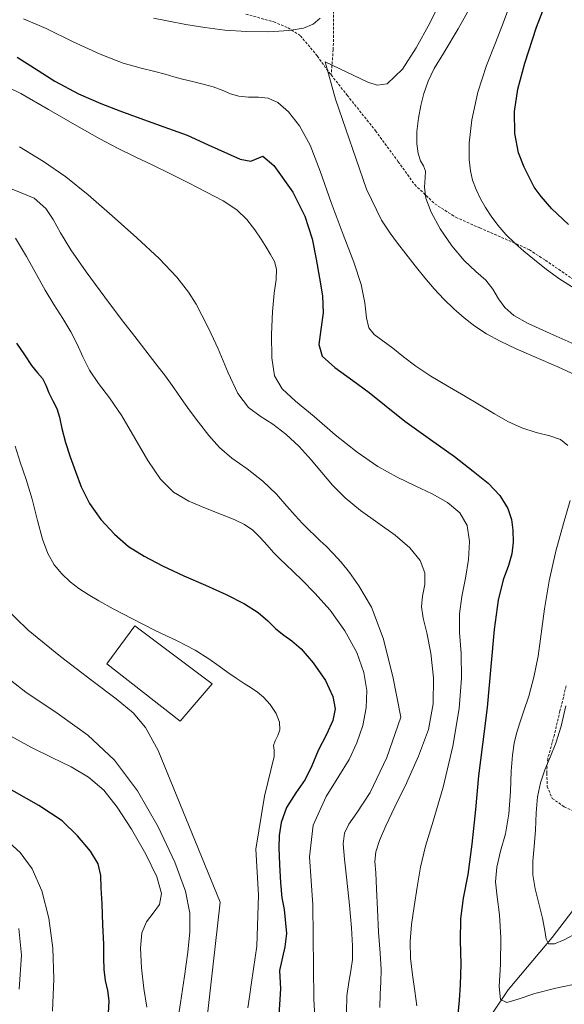
# Model space of a CAD drawing. Units: metres. Extents: x 628428 to 631896, y 4701856 to 4704233.
# Drawn here: x 629058 to 629264, y 4702517 to 4702890 of the extents above; entities that cross this region are included whole.
import ezdxf

# ---------------------------------------------------------------- set-up
doc = ezdxf.new("R2010")
doc.units = ezdxf.units.M
doc.header["$MEASUREMENT"] = 0
doc.linetypes.add('TRAZOSX2', pattern=[1.5, 1, -0.5])
for name, color, linetype, lineweight in [('Corriente natural lineal', 142, 'Continuous', 13), ('Curva de nivel maestra', 36, 'Continuous', 30), ('Curva de nivel normal', 36, 'Continuous', 0), ('Edificación', 1, 'Continuous', 13), ('Edificación Cxs', 1, 'Continuous', 13), ('Senda', 19, 'TRAZOSX2', 0)]:
    doc.layers.add(name, color=color, linetype=linetype, lineweight=lineweight)

# ---------------------------------------------------------------- blocks, each defined once
blk = doc.blocks.new('*U166')
at = {"layer": 'Curva de nivel normal', "color": 36, "linetype": 'Continuous', "lineweight": 0}
blk.add_polyline3d([(629117.09, 4702507.61, 540), (629118.65, 4702517.54, 540), (629120.1, 4702527.59, 540), (629121.38, 4702536.71, 540), (629122.18, 4702544.4, 540), (629122.13, 4702551.49, 540), (629120.53, 4702559.75, 540), (629116.52, 4702570.7, 540), (629110.16, 4702584.12, 540), (629102.4, 4702597.74, 540), (629093.72, 4702609.37, 540), (629083.61, 4702618.79, 540), (629071.96, 4702627.1, 540), (629060.11, 4702635.12, 540), (629049.65, 4702643.1, 540)], dxfattribs=at)
blk = doc.blocks.new('*U169')
at = {"layer": 'Curva de nivel normal', "color": 36, "linetype": 'Continuous', "lineweight": 0}
blk.add_polyline3d([(629057.61, 4702522.73, 560), (629058.46, 4702535.51, 560), (629057.56, 4702545.59, 560)], dxfattribs=at)
blk = doc.blocks.new('*U174')
at = {"layer": 'Curva de nivel normal', "color": 36, "linetype": 'Continuous', "lineweight": 0}
blk.add_polyline3d([(629194.06, 4702515.74, 510), (629194.16, 4702520.96, 510), (629194.39, 4702525.33, 510), (629194.45, 4702530.07, 510), (629194.11, 4702536.34, 510), (629193.55, 4702544.27, 510), (629193.11, 4702552.83, 510), (629192.81, 4702560.63, 510), (629192.44, 4702566.68, 510), (629192.17, 4702571, 510), (629192.52, 4702574.65, 510), (629193.86, 4702578.92, 510), (629196.28, 4702584.51, 510), (629199.71, 4702591.73, 510), (629204.05, 4702600.67, 510), (629208.68, 4702610.8, 510), (629212.35, 4702620.97, 510), (629214.18, 4702630.72, 510), (629214.28, 4702640.47, 510), (629213.3, 4702649.87, 510), (629211.83, 4702657.56, 510), (629210.45, 4702663.09, 510), (629209.81, 4702667.36, 510), (629210.2, 4702671.46, 510), (629211.03, 4702675.77, 510), (629211.04, 4702680.21, 510), (629209.22, 4702684.88, 510), (629205.33, 4702689.75, 510), (629199.79, 4702694.5, 510), (629193.3, 4702699.14, 510), (629186.74, 4702703.81, 510), (629180.89, 4702708.58, 510), (629176.09, 4702713.44, 510), (629172.08, 4702718.26, 510), (629168.1, 4702723.07, 510), (629163.52, 4702728.04, 510), (629158.47, 4702732.77, 510), (629153.49, 4702736.54, 510), (629148.74, 4702739.5, 510), (629144.31, 4702742.86, 510), (629140.36, 4702748.14, 510), (629136.61, 4702755.99, 510), (629132.82, 4702765, 510), (629129.4, 4702772.59, 510), (629126.72, 4702777.82, 510), (629124.5, 4702781.91, 510), (629121.72, 4702786.42, 510), (629117.24, 4702792.16, 510), (629110.6, 4702799.16, 510), (629102.17, 4702807.07, 510), (629092.81, 4702815.4, 510), (629083.68, 4702823.28, 510), (629075.32, 4702830.06, 510), (629066.88, 4702835.96, 510), (629057.76, 4702841.49, 510)], dxfattribs=at)
blk = doc.blocks.new('*U176')
at = {"layer": 'Curva de nivel normal', "color": 36, "linetype": 'Continuous', "lineweight": 0}
blk.add_polyline3d([(629056.31, 4702806.91, 520), (629060.45, 4702800, 520), (629064.14, 4702793.13, 520), (629067.41, 4702787.2, 520), (629070.74, 4702781.77, 520), (629074.17, 4702776.44, 520), (629077.16, 4702771.44, 520), (629079.51, 4702766.8, 520), (629081.66, 4702762.03, 520), (629084.26, 4702756.99, 520), (629087.64, 4702751.92, 520), (629091.76, 4702746.43, 520), (629096.43, 4702739.6, 520), (629101.37, 4702731.24, 520), (629106.28, 4702722.7, 520), (629111.03, 4702715.7, 520), (629116, 4702710.8, 520), (629121.77, 4702707.38, 520), (629128.12, 4702704.66, 520), (629134.08, 4702702.35, 520), (629138.98, 4702700.39, 520), (629142.86, 4702698.56, 520), (629146.03, 4702696.39, 520), (629148.79, 4702693.66, 520), (629151.35, 4702690.68, 520), (629153.84, 4702687.89, 520), (629156.23, 4702685.51, 520), (629158.56, 4702683.31, 520), (629161.21, 4702680.76, 520), (629164.75, 4702677.32, 520), (629169.49, 4702672.52, 520), (629175.17, 4702666.06, 520), (629180.83, 4702658.24, 520), (629185.32, 4702650.07, 520), (629188.01, 4702642.49, 520), (629189.04, 4702635.68, 520), (629188.83, 4702629.12, 520), (629187.56, 4702622.44, 520), (629185.37, 4702615.85, 520), (629182.35, 4702609.62, 520), (629178.48, 4702603.26, 520), (629173.74, 4702595.65, 520), (629168.86, 4702584.7, 520), (629167.37, 4702572.8, 520), (629168.69, 4702554.61, 520), (629169.07, 4702519.04, 520), (629169.51, 4702509.79, 520)], dxfattribs=at)
blk = doc.blocks.new('*U185')
at = {"layer": 'Curva de nivel normal', "color": 36, "linetype": 'Continuous', "lineweight": 0}
blk.add_polyline3d([(629144.09, 4702515.6, 530), (629144.76, 4702519.8, 530), (629145.39, 4702524.37, 530), (629146.23, 4702530.33, 530), (629147.54, 4702538.9, 530), (629148.17, 4702558.23, 530), (629147.12, 4702575.68, 530), (629150.41, 4702595.68, 530), (629154.04, 4702610.78, 530), (629154.02, 4702613.16, 530), (629153.83, 4702614.86, 530), (629154.38, 4702616.69, 530), (629155.38, 4702618.65, 530), (629156.18, 4702620.88, 530), (629156.12, 4702623.68, 530), (629154.81, 4702627.04, 530), (629152.54, 4702630.43, 530), (629150.05, 4702633.15, 530), (629147.72, 4702635.07, 530), (629145.35, 4702636.66, 530), (629142.66, 4702638.42, 530), (629139.63, 4702640.41, 530), (629136.51, 4702642.51, 530), (629133.26, 4702644.9, 530), (629129.38, 4702647.75, 530), (629124.2, 4702650.94, 530), (629117.38, 4702654.45, 530), (629109.12, 4702658.48, 530), (629100.53, 4702662.8, 530), (629093.21, 4702666.65, 530), (629087.81, 4702669.61, 530), (629083.7, 4702672.01, 530), (629080.18, 4702674.36, 530), (629076.94, 4702676.9, 530), (629073.82, 4702679.83, 530), (629070.92, 4702683.3, 530), (629068.47, 4702687.52, 530), (629066.43, 4702693, 530), (629064.53, 4702700.06, 530), (629062.52, 4702708.07, 530), (629060.3, 4702715.63, 530), (629058.06, 4702722.13, 530), (629056.12, 4702728.22, 530)], dxfattribs=at)
blk = doc.blocks.new('*U189')
at = {"layer": 'Curva de nivel normal', "color": 36, "linetype": 'Continuous', "lineweight": 0}
for points in [[(629268.84, 4702544.11, 490), (629263.75, 4702541.4, 490), (629260, 4702539.84, 490), (629257.82, 4702539.86, 490), (629256.87, 4702541.54, 490), (629256.38, 4702544.86, 490), (629255.56, 4702549.6, 490), (629254.19, 4702555.13, 490), (629252.75, 4702560.66, 490), (629251.91, 4702565.94, 490), (629251.9, 4702571.14, 490), (629252.37, 4702576.69, 490), (629252.82, 4702582.91, 490), (629253.15, 4702589.41, 490), (629253.67, 4702595.46, 490), (629254.71, 4702600.79, 490), (629256.37, 4702605.63, 490), (629258.41, 4702610.43, 490), (629260.54, 4702615.78, 490), (629262.61, 4702622.26, 490), (629264.34, 4702629.94, 490)], [(629268.17, 4702755.09, 490), (629261.3, 4702758.18, 490), (629253.12, 4702761.72, 490), (629245.61, 4702765.03, 490), (629239.51, 4702767.93, 490), (629234.36, 4702770.68, 490), (629229.87, 4702773.55, 490), (629225.88, 4702776.71, 490), (629222.03, 4702780.18, 490), (629218.22, 4702783.87, 490), (629214.6, 4702787.77, 490), (629211.05, 4702791.94, 490), (629207.41, 4702796.41, 490), (629203.85, 4702800.95, 490), (629200.7, 4702805.07, 490), (629197.88, 4702808.77, 490), (629194.58, 4702813.76, 490), (629188.92, 4702825.42, 490), (629177.23, 4702859.45, 490), (629173.37, 4702873.66, 490), (629189.47, 4702865.89, 490), (629193.04, 4702864.79, 490), (629196.79, 4702865.29, 490), (629202.56, 4702870.88, 490), (629207.8, 4702878.92, 490), (629212.96, 4702888.33, 490), (629217.97, 4702898.56, 490)], [(629171.41, 4702890.11, 490), (629168.8, 4702887.92, 490), (629165.1, 4702886.41, 490), (629159.59, 4702885.47, 490), (629152.1, 4702885.03, 490), (629143.65, 4702885.08, 490), (629135.46, 4702885.64, 490), (629127.82, 4702886.6, 490), (629120.64, 4702887.78, 490), (629114.24, 4702889.05, 490), (629108.42, 4702890.16, 490)]]:
    blk.add_polyline3d(points, dxfattribs=at)
blk = doc.blocks.new('*U191')
at = {"layer": 'Curva de nivel normal', "color": 36, "linetype": 'Continuous', "lineweight": 0}
blk.add_polyline3d([(629267.44, 4702787.98, 480), (629262.13, 4702791.4, 480), (629257.06, 4702795.06, 480), (629252.43, 4702798.71, 480), (629248.47, 4702801.99, 480), (629245.01, 4702805.05, 480), (629241.71, 4702808.33, 480), (629238.63, 4702811.85, 480), (629236.05, 4702815.28, 480), (629233.94, 4702818.55, 480), (629232.06, 4702821.83, 480), (629230.39, 4702825.28, 480), (629229.08, 4702828.82, 480), (629228.24, 4702832.44, 480), (629227.79, 4702836.7, 480), (629227.81, 4702842.86, 480), (629228.76, 4702851.73, 480), (629231.06, 4702862.22, 480), (629234.34, 4702872.2, 480), (629237.7, 4702880.78, 480), (629240.73, 4702888.62, 480), (629243.71, 4702896.46, 480)], dxfattribs=at)
blk = doc.blocks.new('*U192')
at = {"layer": 'Curva de nivel normal', "color": 36, "linetype": 'Continuous', "lineweight": 0}
blk.add_polyline3d([(629128.03, 4702506.44, 535), (629133.66, 4702555.58, 535), (629110.18, 4702613.01, 535), (629105.45, 4702621.7, 535), (629100.78, 4702627.29, 535), (629094.35, 4702632.6, 535), (629085.05, 4702639.52, 535), (629073.21, 4702648.54, 535), (629061.08, 4702658.6, 535), (629051.67, 4702667.61, 535)], dxfattribs=at)
blk = doc.blocks.new('*U199')
at = {"layer": 'Curva de nivel normal', "color": 36, "linetype": 'Continuous', "lineweight": 0}
blk.add_polyline3d([(629181.4, 4702513.79, 515), (629181.59, 4702520.21, 515), (629182.23, 4702525.33, 515), (629183.1, 4702529.6, 515), (629183.67, 4702533.86, 515), (629183.68, 4702539.03, 515), (629183.24, 4702545.84, 515), (629182.48, 4702554.52, 515), (629181.53, 4702563.88, 515), (629180.6, 4702571.9, 515), (629180.15, 4702577.64, 515), (629180.66, 4702581.71, 515), (629182.34, 4702585.18, 515), (629185.32, 4702589.47, 515), (629190.37, 4702597.15, 515), (629196.71, 4702610.35, 515), (629201.95, 4702625.68, 515), (629198.9, 4702641.01, 515), (629195.26, 4702655.5, 515), (629190.86, 4702667.29, 515), (629186.09, 4702675.27, 515), (629182.52, 4702680.34, 515), (629179.4, 4702684.28, 515), (629176.42, 4702687.59, 515), (629173.72, 4702690.29, 515), (629171.44, 4702692.41, 515), (629169.41, 4702694.32, 515), (629167.27, 4702696.45, 515), (629164.79, 4702698.95, 515), (629161.99, 4702701.89, 515), (629158.81, 4702705.52, 515), (629154.9, 4702710.01, 515), (629149.81, 4702714.94, 515), (629143.81, 4702719.57, 515), (629138.09, 4702723.62, 515), (629133.4, 4702727.62, 515), (629129.33, 4702732.23, 515), (629125.44, 4702737.26, 515), (629121.9, 4702741.97, 515), (629118.89, 4702746.16, 515), (629116.07, 4702750.25, 515), (629112.97, 4702754.63, 515), (629109.36, 4702759.4, 515), (629101.33, 4702769.65, 515), (629096.37, 4702776.12, 515), (629089.98, 4702784.63, 515), (629083.01, 4702794.12, 515), (629077.23, 4702802.51, 515), (629073.28, 4702808.95, 515), (629070.53, 4702813.93, 515), (629067.78, 4702818.16, 515), (629063.26, 4702822, 515), (629054.94, 4702825.45, 515)], dxfattribs=at)
blk = doc.blocks.new('*U201')
at = {"layer": 'Curva de nivel normal', "color": 36, "linetype": 'Continuous', "lineweight": 0}
blk.add_polyline3d([(629070.24, 4702514.29, 555), (629070.78, 4702526.6, 555), (629070.38, 4702538.24, 555), (629068.89, 4702549.5, 555), (629066.26, 4702559.85, 555), (629062.58, 4702568.19, 555), (629057.97, 4702574.43, 555), (629052.77, 4702579.25, 555)], dxfattribs=at)
blk = doc.blocks.new('*U202')
at = {"layer": 'Curva de nivel normal', "color": 36, "linetype": 'Continuous', "lineweight": 0}
blk.add_polyline3d([(629231.17, 4702899.74, 485), (629223.62, 4702886.19, 485), (629218.15, 4702877.07, 485), (629214.58, 4702871.07, 485), (629212.24, 4702866.28, 485), (629210.65, 4702861.71, 485), (629209.48, 4702857.13, 485), (629208.57, 4702852.33, 485), (629208, 4702847.31, 485), (629207.96, 4702842.65, 485), (629208.47, 4702838.92, 485), (629209.41, 4702836.23, 485), (629210.52, 4702834.26, 485), (629211.22, 4702832.3, 485), (629211.16, 4702829.68, 485), (629210.84, 4702826.25, 485), (629211.37, 4702822.03, 485), (629213.42, 4702816.76, 485), (629216.88, 4702810.46, 485), (629221.22, 4702803.96, 485), (629225.9, 4702798.43, 485), (629230.37, 4702794.3, 485), (629234.05, 4702791, 485), (629236.74, 4702787.63, 485), (629238.87, 4702784, 485), (629241.23, 4702780.62, 485), (629244.65, 4702777.68, 485), (629250.13, 4702774.61, 485), (629258.43, 4702770.8, 485), (629268.57, 4702766.25, 485)], dxfattribs=at)
blk = doc.blocks.new('*U207')
at = {"layer": 'Curva de nivel normal', "color": 36, "linetype": 'Continuous', "lineweight": 0}
blk.add_polyline3d([(629054.46, 4702618.44, 545), (629062.35, 4702614.09, 545), (629069.99, 4702610.34, 545), (629077.24, 4702606.86, 545), (629083.9, 4702602.88, 545), (629089.61, 4702597.94, 545), (629094.72, 4702591.56, 545), (629100.06, 4702583.25, 545), (629105.51, 4702573.75, 545), (629109.72, 4702565.14, 545), (629111.42, 4702558.88, 545), (629110.64, 4702554.67, 545), (629108.34, 4702551.42, 545), (629105.77, 4702548.16, 545), (629104.02, 4702544.05, 545), (629103.46, 4702538.22, 545), (629103.85, 4702530.73, 545), (629104.74, 4702522.87, 545), (629105.87, 4702515.82, 545)], dxfattribs=at)
blk = doc.blocks.new('*U217')
at = {"layer": 'Curva de nivel normal', "color": 36, "linetype": 'Continuous', "lineweight": 0}
for points in [[(629059.3, 4702889.94, 495), (629067.9, 4702886.24, 495), (629078.02, 4702881.21, 495), (629088.26, 4702876.5, 495), (629096.98, 4702873.19, 495), (629103.78, 4702871.19, 495), (629108.9, 4702869.94, 495), (629112.78, 4702868.92, 495), (629116.08, 4702867.94, 495), (629119.45, 4702867.02, 495), (629123.19, 4702866.14, 495), (629127.15, 4702865.22, 495), (629130.96, 4702864.17, 495), (629134.36, 4702862.92, 495), (629137.49, 4702861.58, 495), (629140.71, 4702860.59, 495), (629144.29, 4702860.24, 495), (629148.1, 4702860.27, 495), (629151.77, 4702859.88, 495), (629155.44, 4702858.2, 495), (629159.47, 4702854.76, 495), (629163.67, 4702849.47, 495), (629167.62, 4702842.08, 495), (629171.45, 4702832.29, 495), (629175.66, 4702820.45, 495), (629180.18, 4702808.29, 495), (629184.21, 4702797.83, 495), (629187.01, 4702789.43, 495), (629188.39, 4702782.41, 495), (629188.95, 4702776.8, 495), (629189.85, 4702772.98, 495), (629191.91, 4702770.43, 495), (629195.1, 4702768.05, 495), (629198.89, 4702765.24, 495), (629203, 4702761.99, 495), (629207.68, 4702758.42, 495), (629213.26, 4702754.67, 495), (629219.46, 4702750.99, 495), (629225.72, 4702747.42, 495), (629231.75, 4702743.82, 495), (629237.34, 4702740.37, 495), (629242.47, 4702737.46, 495), (629247.65, 4702735.16, 495), (629253.13, 4702733.4, 495), (629258.29, 4702732.08, 495), (629262.33, 4702730.69, 495), (629265.04, 4702728.46, 495)], [(629265.97, 4702707.56, 495), (629263.47, 4702698.89, 495), (629260.55, 4702688.4, 495), (629258.03, 4702677.24, 495), (629256.23, 4702666.66, 495), (629254.98, 4702657.16, 495), (629253.83, 4702648.66, 495), (629252.29, 4702640.79, 495), (629250.29, 4702633.57, 495), (629248.3, 4702627.6, 495), (629246.76, 4702623.08, 495), (629245.69, 4702619.44, 495), (629244.85, 4702615.77, 495), (629244.15, 4702611.24, 495), (629243.73, 4702605.21, 495), (629243.45, 4702597.48, 495), (629242.83, 4702589.06, 495), (629241.49, 4702581.42, 495), (629239.69, 4702574.87, 495), (629238.22, 4702568.9, 495), (629237.8, 4702563.3, 495), (629238.36, 4702557.63, 495), (629239.28, 4702550.81, 495), (629239.8, 4702542.04, 495), (629239.6, 4702532.16, 495), (629239.19, 4702523.64, 495), (629239.68, 4702518.71, 495), (629241.98, 4702517.6, 495), (629246.35, 4702518.91, 495), (629252.6, 4702521.01, 495), (629260.54, 4702522.99, 495), (629270.29, 4702525.08, 495)]]:
    blk.add_polyline3d(points, dxfattribs=at)
blk = doc.blocks.new('*U218')
at = {"layer": 'Curva de nivel normal', "color": 36, "linetype": 'Continuous', "lineweight": 0}
blk.add_polyline3d([(629208.02, 4702516.34, 505), (629207.23, 4702521.93, 505), (629206.3, 4702528.04, 505), (629205.59, 4702534.35, 505), (629205.44, 4702540.71, 505), (629205.97, 4702547.17, 505), (629206.96, 4702553.94, 505), (629208.07, 4702561.25, 505), (629209.36, 4702568.89, 505), (629211.29, 4702576.75, 505), (629214.21, 4702586.23, 505), (629217.93, 4702599.18, 505), (629221.56, 4702614.61, 505), (629224.01, 4702628.95, 505), (629224.9, 4702640.41, 505), (629224.7, 4702649.73, 505), (629224.18, 4702657.7, 505), (629224.14, 4702664.68, 505), (629224.98, 4702671.29, 505), (629226.36, 4702678.17, 505), (629227.56, 4702685.32, 505), (629227.96, 4702692.15, 505), (629227.02, 4702698.1, 505), (629224.23, 4702702.98, 505), (629219.59, 4702706.92, 505), (629213.74, 4702710.18, 505), (629207.36, 4702713.19, 505), (629200.58, 4702716.46, 505), (629193.3, 4702720.54, 505), (629185.44, 4702725.89, 505), (629177.18, 4702732.5, 505), (629169.12, 4702739.38, 505), (629162.15, 4702745.24, 505), (629157.09, 4702749.91, 505), (629154.21, 4702754.78, 505), (629153.15, 4702761.61, 505), (629153.08, 4702770.42, 505), (629153.41, 4702779.18, 505), (629154.05, 4702786.13, 505), (629154.76, 4702791.24, 505), (629154.9, 4702795.11, 505), (629154.13, 4702798.13, 505), (629152.72, 4702800.74, 505), (629151.06, 4702803.44, 505), (629149.12, 4702806.53, 505), (629146.74, 4702810.11, 505), (629143.78, 4702813.95, 505), (629139.88, 4702817.61, 505), (629134.72, 4702821, 505), (629128.43, 4702824.37, 505), (629121.64, 4702827.82, 505), (629114.85, 4702831.24, 505), (629108.12, 4702834.56, 505), (629101.51, 4702837.71, 505), (629095.06, 4702840.82, 505), (629088.14, 4702844.44, 505), (629079.41, 4702849.38, 505), (629068.77, 4702855.65, 505), (629058.28, 4702861.71, 505), (629049.61, 4702865.77, 505)], dxfattribs=at)
blk = doc.blocks.new('*U222')
at = {"layer": 'Curva de nivel maestra', "color": 36, "linetype": 'Continuous', "lineweight": 30}
blk.add_polyline3d([(629091.47, 4702513.53, 550), (629091.63, 4702518.2, 550), (629091.13, 4702522.14, 550), (629090.29, 4702525.93, 550), (629089.76, 4702530.15, 550), (629089.7, 4702534.49, 550), (629089.6, 4702539.74, 550), (629089.33, 4702547.08, 550), (629088.97, 4702554.92, 550), (629088.67, 4702561.05, 550), (629088.55, 4702565.74, 550), (629087.56, 4702570.05, 550), (629084.55, 4702574.88, 550), (629079.71, 4702580.66, 550), (629073.84, 4702586.33, 550), (629065.01, 4702592.23, 550), (629051.14, 4702600.16, 550)], dxfattribs=at)
blk = doc.blocks.new('*U225')
at = {"layer": 'Curva de nivel maestra', "color": 36, "linetype": 'Continuous', "lineweight": 30}
blk.add_polyline3d([(629265.31, 4702812.11, 475), (629259.1, 4702818.04, 475), (629255.01, 4702822.68, 475), (629252.41, 4702826.25, 475), (629250.57, 4702829.76, 475), (629248.56, 4702833.81, 475), (629246.41, 4702839.24, 475), (629245.01, 4702846.56, 475), (629244.91, 4702854.83, 475), (629246.18, 4702863.35, 475), (629248.8, 4702873.16, 475), (629253.28, 4702886.78, 475), (629273.75, 4702939.86, 475)], dxfattribs=at)
blk = doc.blocks.new('*U230')
at = {"layer": 'Curva de nivel maestra', "color": 36, "linetype": 'Continuous', "lineweight": 30}
blk.add_polyline3d([(629056.6, 4702767.21, 525), (629059.7, 4702762.72, 525), (629062.36, 4702758.75, 525), (629064.62, 4702755.88, 525), (629066.42, 4702753.75, 525), (629067.68, 4702751.31, 525), (629068.82, 4702748.36, 525), (629070.32, 4702745.39, 525), (629071.83, 4702742.46, 525), (629072.91, 4702739.1, 525), (629073.81, 4702734.81, 525), (629075.14, 4702729.63, 525), (629076.97, 4702724.16, 525), (629078.96, 4702718.63, 525), (629081.14, 4702712.74, 525), (629084.2, 4702706.54, 525), (629088.56, 4702700.48, 525), (629093.64, 4702694.94, 525), (629099, 4702690.26, 525), (629104.9, 4702686.49, 525), (629111.82, 4702682.91, 525), (629119.88, 4702679.16, 525), (629128.05, 4702675.56, 525), (629135.86, 4702672.05, 525), (629142.82, 4702668.57, 525), (629147.95, 4702665.29, 525), (629151.65, 4702662.05, 525), (629154.73, 4702659.1, 525), (629157.7, 4702656.71, 525), (629160.75, 4702654.55, 525), (629164.25, 4702651.49, 525), (629168.79, 4702646.24, 525), (629173.41, 4702639.52, 525), (629176.27, 4702633.42, 525), (629177.07, 4702628.72, 525), (629176.24, 4702624.37, 525), (629173.81, 4702619.06, 525), (629170.75, 4702612.98, 525), (629168.28, 4702607.14, 525), (629165.77, 4702601.97, 525), (629162.23, 4702596.98, 525), (629158.68, 4702591.38, 525), (629156.64, 4702585.69, 525), (629155.95, 4702580.87, 525), (629155.86, 4702576.13, 525), (629156.03, 4702569.91, 525), (629156.42, 4702562.94, 525), (629156.89, 4702557.22, 525), (629157.84, 4702552.83, 525), (629158.71, 4702543.74, 525), (629158.13, 4702538.65, 525), (629156.07, 4702529.69, 525), (629156.49, 4702522.76, 525), (629155.18, 4702502.94, 525)], dxfattribs=at)

msp = doc.modelspace()

# ---------------------------------------------------------------- linework, layer by layer
at = {"layer": 'Corriente natural lineal', "color": 142, "linetype": 'Continuous', "lineweight": 13}
msp.add_polyline3d([(629218.88, 4702487.05, 500.93), (629242.53, 4702522.43, 493.63), (629259.19, 4702542.27, 489.47), (629276.03, 4702564.25, 486.64)], dxfattribs=at)
at = {"layer": 'Curva de nivel maestra', "color": 36, "linetype": 'Continuous', "lineweight": 30}
msp.add_polyline3d([(629056.9, 4702875.42, 500), (629063.43, 4702871.29, 500), (629071.14, 4702866.27, 500), (629080.09, 4702861.54, 500), (629088.53, 4702857.89, 500), (629095.75, 4702855.1, 500), (629103.32, 4702852.3, 500), (629112.36, 4702849.06, 500), (629121.15, 4702845.85, 500), (629129.15, 4702842.17, 500), (629141.2, 4702836.83, 500), (629145.2, 4702836.04, 500), (629149.76, 4702837.89, 500), (629153.98, 4702834.41, 500), (629161.14, 4702824.35, 500), (629165.61, 4702815.23, 500), (629168.45, 4702806.64, 500), (629169.95, 4702798.97, 500), (629171.18, 4702791.82, 500), (629172.31, 4702785.04, 500), (629172.59, 4702778.63, 500), (629171.68, 4702772.35, 500), (629170.92, 4702766.63, 500), (629172.26, 4702762.25, 500), (629176.97, 4702757.95, 500), (629183.77, 4702753.09, 500), (629189.95, 4702748.53, 500), (629195.75, 4702743.78, 500), (629203.44, 4702737.7, 500), (629213.22, 4702730.73, 500), (629222.22, 4702724.21, 500), (629229.26, 4702718.78, 500), (629234.91, 4702714.22, 500), (629239.33, 4702709.49, 500), (629242.36, 4702704.63, 500), (629243.79, 4702700.47, 500), (629244.3, 4702696.35, 500), (629244.38, 4702691.83, 500), (629243.91, 4702687.44, 500), (629242.6, 4702683.04, 500), (629240.7, 4702677.59, 500), (629238.8, 4702669.85, 500), (629237.25, 4702658.8, 500), (629236.01, 4702644.8, 500), (629234.6, 4702629.3, 500), (629232.88, 4702615.31, 500), (629231.33, 4702603.4, 500), (629230.13, 4702590.71, 500), (629228.82, 4702577.52, 500), (629227.22, 4702566.07, 500), (629225.58, 4702557.06, 500), (629224.48, 4702549.28, 500), (629224.4, 4702541.1, 500), (629224.61, 4702532.1, 500), (629224.42, 4702524.29, 500), (629223.98, 4702518.53, 500), (629223.46, 4702513.15, 500)], dxfattribs=at)
at = {"layer": 'Edificación', "color": 1, "linetype": 'Continuous', "lineweight": 13}
msp.add_polyline3d([(629130.62, 4702638.21, 531.6), (629118.57, 4702624.07, 534.7), (629090.78, 4702645.84, 533.97), (629101.35, 4702660.22, 531.97), (629130.62, 4702638.21, 531.6)], dxfattribs=at)
at = {"layer": 'Edificación Cxs', "color": 1, "linetype": 'Continuous', "lineweight": 13}
msp.add_polyline3d([(629130.62, 4702638.21, 531.6), (629118.57, 4702624.07, 534.7), (629090.78, 4702645.84, 533.97), (629101.35, 4702660.22, 531.97), (629130.62, 4702638.21, 531.6)], close=True, dxfattribs=at)
at = {"layer": 'Senda', "color": 19, "linetype": 'TRAZOSX2', "lineweight": 0}
for points in [[(629176.45, 4702894.42, 490.05), (629176.52, 4702883.67, 490.43), (629176.38, 4702878.24, 490.27), (629175.59, 4702868.69, 489.78)], [(629143.35, 4702891.68, 488.25), (629153.95, 4702888.78, 488.89), (629159.31, 4702886.54, 489.69), (629163.97, 4702883.52, 490.01), (629170.35, 4702875.87, 490.19), (629173.83, 4702870.93, 489.93), (629175.59, 4702868.69, 489.78)], [(629175.59, 4702868.69, 489.78), (629181.64, 4702861.01, 489.1), (629192.41, 4702847.52, 487.58), (629200.96, 4702835.85, 486.79), (629207.2, 4702827.16, 485.48), (629214.84, 4702819.88, 484.05), (629222.76, 4702814.8, 482.61), (629231.78, 4702810.78, 481.21), (629244.29, 4702805.35, 479.9), (629250.54, 4702802.5, 479.77), (629256.64, 4702798.52, 479.42), (629266.81, 4702791.53, 479.64)], [(629264.5, 4702637.5, 490.17), (629262.1, 4702627.97, 490.28), (629259.99, 4702618.87, 490.39), (629257.49, 4702609.9, 490.02), (629257.11, 4702604.36, 489.61), (629257.33, 4702599.37, 489.16), (629259.17, 4702594.86, 488.46), (629263.73, 4702591.69, 487.42), (629269.27, 4702589.13, 486.41)]]:
    msp.add_polyline3d(points, dxfattribs=at)

# ---------------------------------------------------------------- block references
at = {"layer": 'Curva de nivel maestra', "color": 36, "linetype": 'Continuous', "lineweight": 30}
for name in ['*U225', '*U230', '*U222']:
    msp.add_blockref(name, (0, 0), dxfattribs=at)
at = {"layer": 'Curva de nivel normal', "color": 36, "linetype": 'Continuous', "lineweight": 0}
for name in ['*U191', '*U218', '*U217', '*U176', '*U199', '*U174', '*U185', '*U192', '*U166', '*U207', '*U189', '*U202', '*U201', '*U169']:
    msp.add_blockref(name, (0, 0), dxfattribs=at)

doc.saveas('drawing.dxf')
